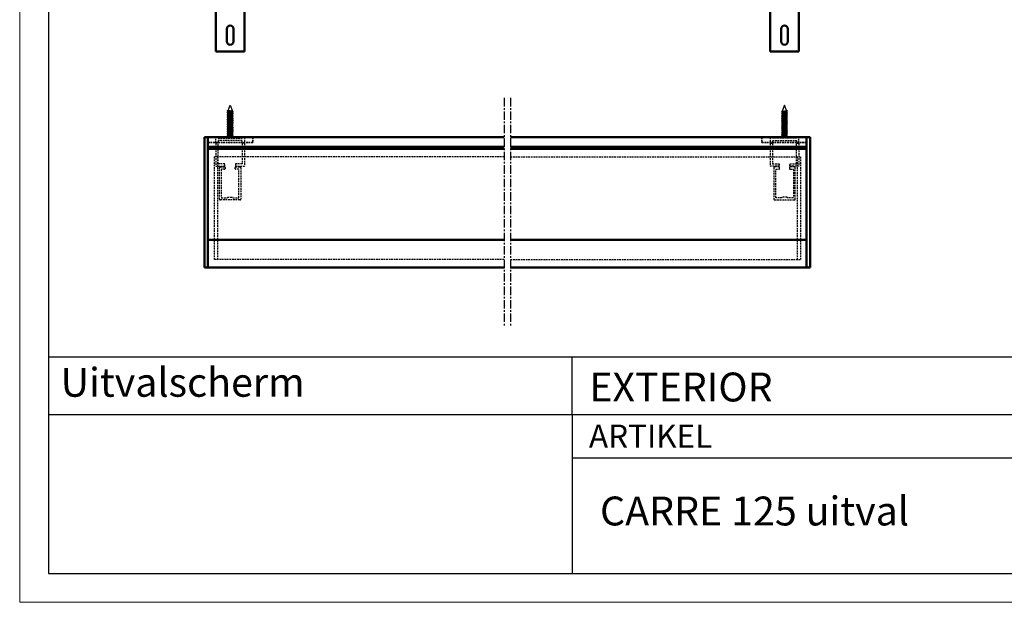
# Model space of a CAD drawing. Extents: x 4020 to 6540, y -2586 to -804.
# Drawn here: x 4020 to 5043, y -2586 to -1981 of the extents above; entities that cross this region are included whole.
import ezdxf

# ---------------------------------------------------------------- set-up
doc = ezdxf.new("R2010")
doc.units = 0
doc.header["$LTSCALE"] = 7
doc.linetypes.add('CENTER', pattern=[2, 1.25, -0.25, 0.25, -0.25])
doc.linetypes.add('HIDDEN', pattern=[0.375, 0.25, -0.125])
for name, color, linetype, lineweight in [('HD050_Kader', 7, 'CONTINUOUS', 35), ('P25_CEN', 254, 'CENTER', 25), ('P35_ONZ', 150, 'HIDDEN', 35), ('P50_VOL', 1, 'CONTINUOUS', 50)]:
    doc.layers.add(name, color=color, linetype=linetype, lineweight=lineweight)
doc.styles.add('HELIO', font='calibri.ttf')

msp = doc.modelspace()

# ---------------------------------------------------------------- linework, layer by layer
at = {"layer": 'HD050_Kader', "lineweight": 30}
for p, q in [((4050.1, -2331), (6510.1, -2331)), ((4593.9, -2391), (4593.9, -2331)), ((4050.1, -2391), (6510.1, -2391)), ((4593.9, -2391), (4593.9, -2556)), ((4593.9, -2436), (6510.1, -2436))]:
    msp.add_line(p, q, dxfattribs=at)
at = {"layer": 'HD050_Kader', "color": 4, "lineweight": 15}
msp.add_lwpolyline([(4020.1, -2586), (6540.1, -2586), (6540.1, -804), (4020.1, -804)], close=True, dxfattribs=at)
at = {"layer": 'HD050_Kader', "lineweight": 30}
msp.add_lwpolyline([(4050.1, -2556), (6510.1, -2556), (6510.1, -834), (4050.1, -834)], close=True, dxfattribs=at)
at = {"layer": 'P25_CEN'}
for p, q in [((4523.3, -2062.1), (4523.3, -2299.4)), ((4530.1, -2062.1), (4530.1, -2299.4))]:
    msp.add_line(p, q, dxfattribs=at)
at = {"layer": 'P35_ONZ', "lineweight": 25}
for p, q in [((4223.7, -2102.9), (4226.2, -2102.9)), ((4223.7, -2108.9), (4223.7, -2102.9)), ((4226.2, -2102.9), (4226.2, -2103.9)), ((4226.2, -2103.9), (4251.2, -2103.9)), ((4226.2, -2106.4), (4226.2, -2108.9)), ((4251.2, -2106.4), (4226.2, -2106.4)), ((4251.2, -2102.9), (4253.7, -2102.9)), ((4251.2, -2103.9), (4251.2, -2102.9)), ((4251.2, -2108.9), (4251.2, -2106.4)), ((4253.7, -2102.9), (4253.7, -2108.9)), ((4799.7, -2102.9), (4799.7, -2108.9)), ((4802.2, -2102.9), (4799.7, -2102.9)), ((4802.2, -2103.9), (4802.2, -2102.9)), ((4827.2, -2103.9), (4802.2, -2103.9)), ((4802.2, -2106.4), (4827.2, -2106.4)), ((4802.2, -2108.9), (4802.2, -2106.4)), ((4829.7, -2102.9), (4827.2, -2102.9)), ((4827.2, -2102.9), (4827.2, -2103.9)), ((4827.2, -2106.4), (4827.2, -2108.9)), ((4829.7, -2108.9), (4829.7, -2102.9)), ((4226.2, -2108.9), (4223.7, -2108.9)), ((4223.7, -2108.9), (4223.7, -2132.9)), ((4226.2, -2130.4), (4226.2, -2108.9)), ((4253.7, -2108.9), (4251.2, -2108.9)), ((4251.2, -2108.9), (4251.2, -2130.4)), ((4253.7, -2108.9), (4253.7, -2132.9)), ((4799.7, -2108.9), (4802.2, -2108.9)), ((4799.7, -2108.9), (4799.7, -2132.9)), ((4802.2, -2108.9), (4802.2, -2130.4)), ((4827.2, -2108.9), (4829.7, -2108.9)), ((4827.2, -2130.4), (4827.2, -2108.9)), ((4829.7, -2108.9), (4829.7, -2132.9)), ((4523.3, -2123.4), (4222.2, -2123.4)), ((4222.2, -2123.4), (4222.2, -2229.9)), ((4225.7, -2123.4), (4225.7, -2229.9)), ((4530.1, -2123.4), (4831.2, -2123.4)), ((4827.7, -2123.4), (4827.7, -2229.9)), ((4831.2, -2123.4), (4831.2, -2229.9)), ((4223.7, -2132.9), (4233.2, -2132.9)), ((4233.2, -2130.4), (4226.2, -2130.4)), ((4227.5, -2167.1), (4227.5, -2134.7)), ((4228.6, -2133.7), (4232.9, -2133.7)), ((4229.5, -2136.5), (4229.5, -2165.4)), ((4232.9, -2136.2), (4229.8, -2136.2)), ((4233.2, -2132.9), (4233.2, -2130.4)), ((4233.4, -2134.2), (4233.4, -2135.7)), ((4243.9, -2135.7), (4243.9, -2134.2)), ((4244.2, -2130.4), (4244.2, -2132.9)), ((4251.2, -2130.4), (4244.2, -2130.4)), ((4244.2, -2132.9), (4253.7, -2132.9)), ((4244.4, -2133.7), (4248.8, -2133.7)), ((4247.6, -2136.2), (4244.4, -2136.2)), ((4247.9, -2165.4), (4247.9, -2136.5)), ((4249.8, -2134.7), (4249.8, -2167.1)), ((4809.2, -2132.9), (4799.7, -2132.9)), ((4802.2, -2130.4), (4809.2, -2130.4)), ((4803.6, -2134.7), (4803.6, -2167.1)), ((4809, -2133.7), (4804.6, -2133.7)), ((4805.5, -2165.4), (4805.5, -2136.5)), ((4805.8, -2136.2), (4809, -2136.2)), ((4809.2, -2130.4), (4809.2, -2132.9)), ((4809.5, -2135.7), (4809.5, -2134.2)), ((4820, -2134.2), (4820, -2135.7)), ((4820.2, -2130.4), (4827.2, -2130.4)), ((4820.2, -2132.9), (4820.2, -2130.4)), ((4829.7, -2132.9), (4820.2, -2132.9)), ((4824.9, -2133.7), (4820.5, -2133.7)), ((4820.5, -2136.2), (4823.6, -2136.2)), ((4823.9, -2136.5), (4823.9, -2165.4)), ((4825.9, -2167.1), (4825.9, -2134.7)), ((4248.8, -2168.1), (4228.6, -2168.1)), ((4229.8, -2165.8), (4235.9, -2165.8)), ((4235.9, -2165.8), (4235.9, -2165.6)), ((4236.1, -2165.3), (4241.2, -2165.3)), ((4241.5, -2165.6), (4241.5, -2165.8)), ((4241.5, -2165.8), (4247.6, -2165.8)), ((4804.6, -2168.1), (4824.9, -2168.1)), ((4812, -2165.8), (4805.8, -2165.8)), ((4812, -2165.6), (4812, -2165.8)), ((4817.3, -2165.3), (4812.2, -2165.3)), ((4817.5, -2165.8), (4817.5, -2165.6)), ((4823.6, -2165.8), (4817.5, -2165.8)), ((4523.3, -2229.9), (4222.2, -2229.9)), ((4530.1, -2229.9), (4831.2, -2229.9))]:
    msp.add_line(p, q, dxfattribs=at)
at = {"layer": 'P35_ONZ'}
for p, q in [((4262.2, -2102.9), (4262.2, -2108.4)), ((4791.2, -2102.9), (4791.2, -2108.4)), ((4262.2, -2108.4), (4215.7, -2108.4)), ((4791.2, -2108.4), (4837.7, -2108.4))]:
    msp.add_line(p, q, dxfattribs=at)
at = {"layer": 'P35_ONZ', "lineweight": 25}
for centre, radius, start, end in [((4228.6, -2134.7), 1.01, 90, 180), ((4229.8, -2136.5), 0.303, 90, 180), ((4232.9, -2134.2), 0.506, 0, 90), ((4232.9, -2135.7), 0.506, 270, 360), ((4244.4, -2134.2), 0.506, 90, 180), ((4244.4, -2135.7), 0.506, 180, 270), ((4247.6, -2136.5), 0.303, 0, 90), ((4248.8, -2134.7), 1.01, 0, 90), ((4804.6, -2134.7), 1.01, 90, 180), ((4805.8, -2136.5), 0.303, 90, 180), ((4809, -2134.2), 0.506, 0, 90), ((4809, -2135.7), 0.506, 270, 360), ((4820.5, -2134.2), 0.506, 90, 180), ((4820.5, -2135.7), 0.506, 180, 270), ((4823.6, -2136.5), 0.303, 0, 90), ((4824.9, -2134.7), 1.01, 0, 90), ((4228.6, -2167.1), 1.01, 180, 270), ((4229.8, -2165.4), 0.303, 180, 270), ((4236.1, -2165.6), 0.253, 90, 180), ((4241.2, -2165.6), 0.253, 0, 90), ((4247.6, -2165.4), 0.303, 270, 360), ((4248.8, -2167.1), 1.01, 270, 0), ((4804.6, -2167.1), 1.01, 180, 270), ((4805.8, -2165.4), 0.303, 180, 270), ((4812.2, -2165.6), 0.253, 90, 180), ((4817.3, -2165.6), 0.253, 0, 90), ((4823.6, -2165.4), 0.303, 270, 0), ((4824.9, -2167.1), 1.01, 270, 360)]:
    msp.add_arc(centre, radius, start, end, dxfattribs=at)
at = {"layer": 'P50_VOL'}
for p, q in [((4223.7, -1246.9), (4223.7, -2013.9)), ((4253.7, -1246.9), (4253.7, -2013.9)), ((4799.7, -1246.9), (4799.7, -2013.9)), ((4829.7, -1246.9), (4829.7, -2013.9)), ((4223.7, -2013.9), (4253.7, -2013.9)), ((4829.7, -2013.9), (4799.7, -2013.9)), ((4212.2, -2102.9), (4212.2, -2238.4)), ((4215.7, -2102.9), (4215.7, -2238.4)), ((4837.7, -2102.9), (4837.7, -2238.4)), ((4841.2, -2102.9), (4841.2, -2238.4))]:
    msp.add_line(p, q, dxfattribs=at)
at = {"layer": 'P50_VOL', "color": 7, "linetype": 'Continuous', "lineweight": 25}
for p, q in [((4235.6, -2075.4), (4236.4, -2075.1)), ((4236.2, -2076), (4235.6, -2075.4)), ((4241.8, -2076.6), (4235.6, -2075.4)), ((4236.2, -2076.9), (4236.2, -2076)), ((4238.6, -2076.4), (4236.2, -2076)), ((4241.2, -2076), (4236.4, -2075.1)), ((4236.5, -2075.1), (4238.7, -2069.7)), ((4238.7, -2069.7), (4241.1, -2075.7)), ((4241.1, -2075.7), (4239.8, -2075.7)), ((4241.1, -2075.7), (4241.1, -2076)), ((4241.8, -2076.6), (4241.1, -2076.8)), ((4241.2, -2076), (4241.8, -2076.6)), ((4811.6, -2076.6), (4817.8, -2075.4)), ((4812.3, -2076), (4811.6, -2076.6)), ((4811.6, -2076.6), (4812.3, -2076.8)), ((4814.7, -2069.7), (4812.3, -2075.7)), ((4812.3, -2076), (4817.1, -2075.1)), ((4812.3, -2075.7), (4812.3, -2076)), ((4812.3, -2075.7), (4813.6, -2075.7)), ((4816.9, -2075.1), (4814.7, -2069.7)), ((4814.8, -2076.4), (4817.2, -2076)), ((4817.8, -2075.4), (4817.1, -2075.1)), ((4817.2, -2076), (4817.8, -2075.4)), ((4817.2, -2076.9), (4817.2, -2076)), ((4235.6, -2077.2), (4236.2, -2076.9)), ((4236.2, -2077.8), (4235.6, -2077.2)), ((4241.8, -2078.4), (4235.6, -2077.2)), ((4235.6, -2079), (4236.2, -2078.7)), ((4236.2, -2079.6), (4235.6, -2079)), ((4241.8, -2080.2), (4235.6, -2079)), ((4235.6, -2080.8), (4236.2, -2080.5)), ((4236.2, -2081.4), (4235.6, -2080.8)), ((4241.8, -2082), (4235.6, -2080.8)), ((4235.6, -2082.6), (4236.2, -2082.3)), ((4236.2, -2083.2), (4235.6, -2082.6)), ((4241.8, -2083.8), (4235.6, -2082.6)), ((4235.6, -2084.4), (4236.2, -2084.1)), ((4236.2, -2085), (4235.6, -2084.4)), ((4241.8, -2085.6), (4235.6, -2084.4)), ((4235.6, -2086.2), (4236.2, -2085.9)), ((4236.2, -2086.8), (4235.6, -2086.2)), ((4241.8, -2087.4), (4235.6, -2086.2)), ((4236.2, -2078.7), (4236.2, -2077.8)), ((4238.6, -2078.2), (4236.2, -2077.8)), ((4236.2, -2080.5), (4236.2, -2079.6)), ((4238.6, -2080), (4236.2, -2079.6)), ((4236.2, -2082.3), (4236.2, -2081.4)), ((4238.6, -2081.8), (4236.2, -2081.4)), ((4236.2, -2084.1), (4236.2, -2083.2)), ((4238.6, -2083.6), (4236.2, -2083.2)), ((4236.2, -2085.9), (4236.2, -2085)), ((4238.6, -2085.4), (4236.2, -2085)), ((4236.2, -2087.7), (4236.2, -2086.8)), ((4238.6, -2087.2), (4236.2, -2086.8)), ((4241.2, -2077.8), (4238.7, -2077.3)), ((4241.2, -2079.6), (4238.7, -2079.1)), ((4241.2, -2081.4), (4238.7, -2080.9)), ((4241.2, -2083.2), (4238.7, -2082.7)), ((4241.2, -2085), (4238.7, -2084.5)), ((4241.2, -2086.8), (4238.7, -2086.3)), ((4241.1, -2076.8), (4241.1, -2077.8)), ((4241.8, -2078.4), (4241.1, -2078.6)), ((4241.1, -2078.6), (4241.1, -2079.6)), ((4241.8, -2080.2), (4241.1, -2080.4)), ((4241.1, -2080.4), (4241.1, -2081.4)), ((4241.8, -2082), (4241.1, -2082.2)), ((4241.1, -2082.2), (4241.1, -2083.2)), ((4241.8, -2083.8), (4241.1, -2084)), ((4241.1, -2084), (4241.1, -2085)), ((4241.8, -2085.6), (4241.1, -2085.8)), ((4241.1, -2085.8), (4241.1, -2086.8)), ((4241.2, -2077.8), (4241.8, -2078.4)), ((4241.2, -2079.6), (4241.8, -2080.2)), ((4241.2, -2081.4), (4241.8, -2082)), ((4241.2, -2083.2), (4241.8, -2083.8)), ((4241.2, -2085), (4241.8, -2085.6)), ((4241.2, -2086.8), (4241.8, -2087.4)), ((4811.6, -2078.4), (4817.8, -2077.2)), ((4812.3, -2077.8), (4811.6, -2078.4)), ((4811.6, -2078.4), (4812.3, -2078.6)), ((4811.6, -2080.2), (4817.8, -2079)), ((4812.3, -2079.6), (4811.6, -2080.2)), ((4811.6, -2080.2), (4812.3, -2080.4)), ((4811.6, -2082), (4817.8, -2080.8)), ((4812.3, -2081.4), (4811.6, -2082)), ((4811.6, -2082), (4812.3, -2082.2)), ((4811.6, -2083.8), (4817.8, -2082.6)), ((4812.3, -2083.2), (4811.6, -2083.8)), ((4811.6, -2083.8), (4812.3, -2084)), ((4811.6, -2085.6), (4817.8, -2084.4)), ((4812.3, -2085), (4811.6, -2085.6)), ((4811.6, -2085.6), (4812.3, -2085.8)), ((4811.6, -2087.4), (4817.8, -2086.2)), ((4812.3, -2086.8), (4811.6, -2087.4)), ((4812.3, -2076.8), (4812.3, -2077.8)), ((4812.3, -2077.8), (4814.7, -2077.3)), ((4812.3, -2078.6), (4812.3, -2079.6)), ((4812.3, -2079.6), (4814.7, -2079.1)), ((4812.3, -2080.4), (4812.3, -2081.4)), ((4812.3, -2081.4), (4814.7, -2080.9)), ((4812.3, -2082.2), (4812.3, -2083.2)), ((4812.3, -2083.2), (4814.7, -2082.7)), ((4812.3, -2084), (4812.3, -2085)), ((4812.3, -2085), (4814.7, -2084.5)), ((4812.3, -2085.8), (4812.3, -2086.8)), ((4812.3, -2086.8), (4814.7, -2086.3)), ((4814.8, -2078.2), (4817.2, -2077.8)), ((4814.8, -2080), (4817.2, -2079.6)), ((4814.8, -2081.8), (4817.2, -2081.4)), ((4814.8, -2083.6), (4817.2, -2083.2)), ((4814.8, -2085.4), (4817.2, -2085)), ((4814.8, -2087.2), (4817.2, -2086.8)), ((4817.8, -2077.2), (4817.2, -2076.9)), ((4817.2, -2077.8), (4817.8, -2077.2)), ((4817.2, -2078.7), (4817.2, -2077.8)), ((4817.8, -2079), (4817.2, -2078.7)), ((4817.2, -2079.6), (4817.8, -2079)), ((4817.2, -2080.5), (4817.2, -2079.6)), ((4817.8, -2080.8), (4817.2, -2080.5)), ((4817.2, -2081.4), (4817.8, -2080.8)), ((4817.2, -2082.3), (4817.2, -2081.4)), ((4817.8, -2082.6), (4817.2, -2082.3)), ((4817.2, -2083.2), (4817.8, -2082.6)), ((4817.2, -2084.1), (4817.2, -2083.2)), ((4817.8, -2084.4), (4817.2, -2084.1)), ((4817.2, -2085), (4817.8, -2084.4)), ((4817.2, -2085.9), (4817.2, -2085)), ((4817.8, -2086.2), (4817.2, -2085.9)), ((4817.2, -2086.8), (4817.8, -2086.2)), ((4817.2, -2087.7), (4817.2, -2086.8)), ((4235.6, -2088), (4236.2, -2087.7)), ((4236.2, -2088.6), (4235.6, -2088)), ((4241.8, -2089.2), (4235.6, -2088)), ((4235.6, -2089.8), (4236.2, -2089.5)), ((4236.2, -2090.4), (4235.6, -2089.8)), ((4241.8, -2091), (4235.6, -2089.8)), ((4235.6, -2091.6), (4236.2, -2091.3)), ((4236.2, -2092.2), (4235.6, -2091.6)), ((4241.8, -2092.8), (4235.6, -2091.6)), ((4235.6, -2093.4), (4236.2, -2093.1)), ((4236.2, -2094), (4235.6, -2093.4)), ((4241.8, -2094.6), (4235.6, -2093.4)), ((4235.6, -2095.2), (4236.2, -2094.9)), ((4236.2, -2095.8), (4235.6, -2095.2)), ((4241.8, -2096.4), (4235.6, -2095.2)), ((4235.6, -2097), (4236.2, -2096.7)), ((4236.2, -2097.6), (4235.6, -2097)), ((4241.8, -2098.2), (4235.6, -2097)), ((4236.2, -2089.5), (4236.2, -2088.6)), ((4238.6, -2089), (4236.2, -2088.6)), ((4236.2, -2091.3), (4236.2, -2090.4)), ((4238.6, -2090.8), (4236.2, -2090.4)), ((4236.2, -2093.1), (4236.2, -2092.2)), ((4238.6, -2092.6), (4236.2, -2092.2)), ((4236.2, -2094.9), (4236.2, -2094)), ((4238.6, -2094.4), (4236.2, -2094)), ((4236.2, -2096.7), (4236.2, -2095.8)), ((4238.6, -2096.2), (4236.2, -2095.8)), ((4241.2, -2088.6), (4238.7, -2088.1)), ((4241.2, -2090.4), (4238.7, -2089.9)), ((4241.2, -2092.2), (4238.7, -2091.7)), ((4241.2, -2094), (4238.7, -2093.5)), ((4241.2, -2095.8), (4238.7, -2095.3)), ((4241.8, -2087.4), (4241.1, -2087.6)), ((4241.1, -2087.6), (4241.1, -2088.6)), ((4241.8, -2089.2), (4241.1, -2089.4)), ((4241.1, -2089.4), (4241.1, -2090.4)), ((4241.8, -2091), (4241.1, -2091.2)), ((4241.1, -2091.2), (4241.1, -2092.2)), ((4241.8, -2092.8), (4241.1, -2093)), ((4241.1, -2093), (4241.1, -2094)), ((4241.8, -2094.6), (4241.1, -2094.8)), ((4241.1, -2094.8), (4241.1, -2095.8)), ((4241.8, -2096.4), (4241.1, -2096.6)), ((4241.1, -2096.6), (4241.1, -2097.6)), ((4241.2, -2088.6), (4241.8, -2089.2)), ((4241.2, -2090.4), (4241.8, -2091)), ((4241.2, -2092.2), (4241.8, -2092.8)), ((4241.2, -2094), (4241.8, -2094.6)), ((4241.2, -2095.8), (4241.8, -2096.4)), ((4811.6, -2087.4), (4812.3, -2087.6)), ((4811.6, -2089.2), (4817.8, -2088)), ((4812.3, -2088.6), (4811.6, -2089.2)), ((4811.6, -2089.2), (4812.3, -2089.4)), ((4811.6, -2091), (4817.8, -2089.8)), ((4812.3, -2090.4), (4811.6, -2091)), ((4811.6, -2091), (4812.3, -2091.2)), ((4811.6, -2092.8), (4817.8, -2091.6)), ((4812.3, -2092.2), (4811.6, -2092.8)), ((4811.6, -2092.8), (4812.3, -2093)), ((4811.6, -2094.6), (4817.8, -2093.4)), ((4812.3, -2094), (4811.6, -2094.6)), ((4811.6, -2094.6), (4812.3, -2094.8)), ((4811.6, -2096.4), (4817.8, -2095.2)), ((4812.3, -2095.8), (4811.6, -2096.4)), ((4811.6, -2096.4), (4812.3, -2096.6)), ((4811.6, -2098.2), (4817.8, -2097)), ((4812.3, -2087.6), (4812.3, -2088.6)), ((4812.3, -2088.6), (4814.7, -2088.1)), ((4812.3, -2089.4), (4812.3, -2090.4)), ((4812.3, -2090.4), (4814.7, -2089.9)), ((4812.3, -2091.2), (4812.3, -2092.2)), ((4812.3, -2092.2), (4814.7, -2091.7)), ((4812.3, -2093), (4812.3, -2094)), ((4812.3, -2094), (4814.7, -2093.5)), ((4812.3, -2094.8), (4812.3, -2095.8)), ((4812.3, -2095.8), (4814.7, -2095.3)), ((4812.3, -2096.6), (4812.3, -2097.6)), ((4814.8, -2089), (4817.2, -2088.6)), ((4814.8, -2090.8), (4817.2, -2090.4)), ((4814.8, -2092.6), (4817.2, -2092.2)), ((4814.8, -2094.4), (4817.2, -2094)), ((4814.8, -2096.2), (4817.2, -2095.8)), ((4817.8, -2088), (4817.2, -2087.7)), ((4817.2, -2088.6), (4817.8, -2088)), ((4817.2, -2089.5), (4817.2, -2088.6)), ((4817.8, -2089.8), (4817.2, -2089.5)), ((4817.2, -2090.4), (4817.8, -2089.8)), ((4817.2, -2091.3), (4817.2, -2090.4)), ((4817.8, -2091.6), (4817.2, -2091.3)), ((4817.2, -2092.2), (4817.8, -2091.6)), ((4817.2, -2093.1), (4817.2, -2092.2)), ((4817.8, -2093.4), (4817.2, -2093.1)), ((4817.2, -2094), (4817.8, -2093.4)), ((4817.2, -2094.9), (4817.2, -2094)), ((4817.8, -2095.2), (4817.2, -2094.9)), ((4817.2, -2095.8), (4817.8, -2095.2)), ((4817.2, -2096.7), (4817.2, -2095.8)), ((4817.8, -2097), (4817.2, -2096.7)), ((4817.2, -2097.6), (4817.8, -2097)), ((4235.6, -2098.8), (4236.2, -2098.5)), ((4236.2, -2099.4), (4235.6, -2098.8)), ((4241.8, -2100), (4235.6, -2098.8)), ((4235.6, -2100.6), (4236.2, -2100.3)), ((4236.2, -2101.2), (4235.6, -2100.6)), ((4241.8, -2101.8), (4235.6, -2100.6)), ((4235.6, -2102.4), (4236.2, -2102.1)), ((4236.1, -2102.9), (4235.6, -2102.4)), ((4238.4, -2102.9), (4235.6, -2102.4)), ((4236.2, -2098.5), (4236.2, -2097.6)), ((4238.6, -2098), (4236.2, -2097.6)), ((4236.2, -2100.3), (4236.2, -2099.4)), ((4238.6, -2099.8), (4236.2, -2099.4)), ((4236.2, -2102.1), (4236.2, -2101.2)), ((4238.6, -2101.6), (4236.2, -2101.2)), ((4241.2, -2097.6), (4238.7, -2097.1)), ((4241.2, -2099.4), (4238.7, -2098.9)), ((4241.2, -2101.2), (4238.7, -2100.7)), ((4240.9, -2102.9), (4238.7, -2102.5)), ((4241.8, -2098.2), (4241.1, -2098.4)), ((4241.1, -2098.4), (4241.1, -2099.4)), ((4241.8, -2100), (4241.1, -2100.2)), ((4241.1, -2100.2), (4241.1, -2101.2)), ((4241.8, -2101.8), (4241.1, -2102)), ((4241.1, -2102), (4241.1, -2102.9)), ((4241.2, -2097.6), (4241.8, -2098.2)), ((4241.2, -2099.4), (4241.8, -2100)), ((4241.2, -2101.2), (4241.8, -2101.8)), ((4812.3, -2097.6), (4811.6, -2098.2)), ((4811.6, -2098.2), (4812.3, -2098.4)), ((4811.6, -2100), (4817.8, -2098.8)), ((4812.3, -2099.4), (4811.6, -2100)), ((4811.6, -2100), (4812.3, -2100.2)), ((4811.6, -2101.8), (4817.8, -2100.6)), ((4812.3, -2101.2), (4811.6, -2101.8)), ((4811.6, -2101.8), (4812.3, -2102)), ((4812.3, -2097.6), (4814.7, -2097.1)), ((4812.3, -2098.4), (4812.3, -2099.4)), ((4812.3, -2099.4), (4814.7, -2098.9)), ((4812.3, -2100.2), (4812.3, -2101.2)), ((4812.3, -2101.2), (4814.7, -2100.7)), ((4812.3, -2102), (4812.3, -2102.9)), ((4812.5, -2102.9), (4814.7, -2102.5)), ((4814.8, -2098), (4817.2, -2097.6)), ((4814.8, -2099.8), (4817.2, -2099.4)), ((4814.8, -2101.6), (4817.2, -2101.2)), ((4815, -2102.9), (4817.8, -2102.4)), ((4817.2, -2098.5), (4817.2, -2097.6)), ((4817.8, -2098.8), (4817.2, -2098.5)), ((4817.2, -2099.4), (4817.8, -2098.8)), ((4817.2, -2100.3), (4817.2, -2099.4)), ((4817.8, -2100.6), (4817.2, -2100.3)), ((4817.2, -2101.2), (4817.8, -2100.6)), ((4817.2, -2102.1), (4817.2, -2101.2)), ((4817.8, -2102.4), (4817.2, -2102.1)), ((4817.3, -2102.9), (4817.8, -2102.4))]:
    msp.add_line(p, q, dxfattribs=at)
at = {"layer": 'P50_VOL', "linetype": 'Continuous', "transparency": 33554687}
for p, q in [((4523.3, -2102.9), (4212.2, -2102.9)), ((4530.1, -2102.9), (4841.2, -2102.9)), ((4332.2, -2112.9), (4215.7, -2112.9)), ((4332.2, -2115), (4215.7, -2115)), ((4523.3, -2112.9), (4332.2, -2112.9)), ((4523.3, -2115), (4332.2, -2115)), ((4530.1, -2112.9), (4721.2, -2112.9)), ((4530.1, -2115), (4721.2, -2115)), ((4721.2, -2112.9), (4837.7, -2112.9)), ((4721.2, -2115), (4837.7, -2115)), ((4523.3, -2209.5), (4215.7, -2209.5)), ((4530.1, -2209.5), (4837.7, -2209.5)), ((4523.3, -2238.4), (4212.2, -2238.4)), ((4530.1, -2238.4), (4841.2, -2238.4))]:
    msp.add_line(p, q, dxfattribs=at)
at = {"layer": 'P50_VOL'}
for points in [[(4238.7, -2006.9), (4238.7, -2006.9, 0.414214), (4242.2, -2003.4), (4242.2, -1990.4, 0.414214), (4238.7, -1986.9), (4238.7, -1986.9, 0.414214), (4235.2, -1990.4), (4235.2, -2003.4, 0.414214)], [(4814.7, -2006.9), (4814.7, -2006.9, -0.414214), (4811.2, -2003.4), (4811.2, -1990.4, -0.414214), (4814.7, -1986.9), (4814.7, -1986.9, -0.414214), (4818.2, -1990.4), (4818.2, -2003.4, -0.414214)]]:
    msp.add_lwpolyline(points, format="xyb", close=True, dxfattribs=at)
at = {"layer": 'P50_VOL', "color": 7, "linetype": 'Continuous', "lineweight": 25}
for points, knots in [([(4238.6, -2076.4), (4239, -2076.5), (4239.6, -2076.6), (4240.3, -2076.7), (4240.7, -2076.8), (4241, -2076.8), (4241.1, -2076.8), (4241.1, -2076.8)], [0, 0, 0, 0, 0.25052, 0.499709, 0.629646, 0.756476, 1, 1, 1, 1]), ([(4814.8, -2076.4), (4814.5, -2076.5), (4813.8, -2076.6), (4813.1, -2076.7), (4812.7, -2076.8), (4812.4, -2076.8), (4812.3, -2076.8), (4812.3, -2076.8)], [0, 0, 0, 0, 0.25052, 0.499709, 0.629646, 0.756476, 1, 1, 1, 1]), ([(4238.7, -2077.3), (4238.4, -2077.3), (4237.7, -2077.2), (4237.1, -2077.1), (4236.6, -2077), (4236.3, -2077), (4236.3, -2077), (4236.2, -2076.9)], [0, 0, 0, 0, 0.25052, 0.499709, 0.629643, 0.756473, 1, 1, 1, 1]), ([(4238.7, -2079.1), (4238.4, -2079.1), (4237.7, -2079), (4237.1, -2078.9), (4236.6, -2078.8), (4236.3, -2078.8), (4236.3, -2078.8), (4236.2, -2078.7)], [0, 0, 0, 0, 0.25052, 0.499709, 0.629643, 0.756473, 1, 1, 1, 1]), ([(4238.7, -2080.9), (4238.4, -2080.9), (4237.7, -2080.8), (4237.1, -2080.7), (4236.6, -2080.6), (4236.3, -2080.6), (4236.3, -2080.6), (4236.2, -2080.5)], [0, 0, 0, 0, 0.25052, 0.499709, 0.629643, 0.756473, 1, 1, 1, 1]), ([(4238.7, -2082.7), (4238.4, -2082.7), (4237.7, -2082.6), (4237.1, -2082.5), (4236.6, -2082.4), (4236.3, -2082.4), (4236.3, -2082.4), (4236.2, -2082.3)], [0, 0, 0, 0, 0.25052, 0.499709, 0.629643, 0.756473, 1, 1, 1, 1]), ([(4238.7, -2084.5), (4238.4, -2084.5), (4237.7, -2084.4), (4237.1, -2084.3), (4236.6, -2084.2), (4236.3, -2084.2), (4236.3, -2084.2), (4236.2, -2084.1)], [0, 0, 0, 0, 0.25052, 0.499709, 0.629643, 0.756473, 1, 1, 1, 1]), ([(4238.7, -2086.3), (4238.4, -2086.3), (4237.7, -2086.2), (4237.1, -2086.1), (4236.6, -2086), (4236.3, -2086), (4236.3, -2086), (4236.2, -2085.9)], [0, 0, 0, 0, 0.25052, 0.499709, 0.629643, 0.756473, 1, 1, 1, 1]), ([(4238.6, -2078.2), (4239, -2078.3), (4239.6, -2078.4), (4240.3, -2078.5), (4240.7, -2078.6), (4241, -2078.6), (4241.1, -2078.6), (4241.1, -2078.6)], [0, 0, 0, 0, 0.25052, 0.499709, 0.629646, 0.756476, 1, 1, 1, 1]), ([(4238.6, -2080), (4239, -2080.1), (4239.6, -2080.2), (4240.3, -2080.3), (4240.7, -2080.4), (4241, -2080.4), (4241.1, -2080.4), (4241.1, -2080.4)], [0, 0, 0, 0, 0.25052, 0.499709, 0.629646, 0.756476, 1, 1, 1, 1]), ([(4238.6, -2081.8), (4239, -2081.9), (4239.6, -2082), (4240.3, -2082.1), (4240.7, -2082.2), (4241, -2082.2), (4241.1, -2082.2), (4241.1, -2082.2)], [0, 0, 0, 0, 0.25052, 0.499709, 0.629646, 0.756476, 1, 1, 1, 1]), ([(4238.6, -2083.6), (4239, -2083.7), (4239.6, -2083.8), (4240.3, -2083.9), (4240.7, -2084), (4241, -2084), (4241.1, -2084), (4241.1, -2084)], [0, 0, 0, 0, 0.25052, 0.499709, 0.629646, 0.756476, 1, 1, 1, 1]), ([(4238.6, -2085.4), (4239, -2085.5), (4239.6, -2085.6), (4240.3, -2085.7), (4240.7, -2085.8), (4241, -2085.8), (4241.1, -2085.8), (4241.1, -2085.8)], [0, 0, 0, 0, 0.2505205, 0.4997095, 0.6296457, 0.7564761, 1, 1, 1, 1]), ([(4814.8, -2078.2), (4814.5, -2078.3), (4813.8, -2078.4), (4813.1, -2078.5), (4812.7, -2078.6), (4812.4, -2078.6), (4812.3, -2078.6), (4812.3, -2078.6)], [0, 0, 0, 0, 0.25052, 0.499709, 0.629646, 0.756476, 1, 1, 1, 1]), ([(4814.8, -2080), (4814.5, -2080.1), (4813.8, -2080.2), (4813.1, -2080.3), (4812.7, -2080.4), (4812.4, -2080.4), (4812.3, -2080.4), (4812.3, -2080.4)], [0, 0, 0, 0, 0.25052, 0.499709, 0.629646, 0.756476, 1, 1, 1, 1]), ([(4814.8, -2081.8), (4814.5, -2081.9), (4813.8, -2082), (4813.1, -2082.1), (4812.7, -2082.2), (4812.4, -2082.2), (4812.3, -2082.2), (4812.3, -2082.2)], [0, 0, 0, 0, 0.25052, 0.499709, 0.629646, 0.756476, 1, 1, 1, 1]), ([(4814.8, -2083.6), (4814.5, -2083.7), (4813.8, -2083.8), (4813.1, -2083.9), (4812.7, -2084), (4812.4, -2084), (4812.3, -2084), (4812.3, -2084)], [0, 0, 0, 0, 0.25052, 0.499709, 0.629646, 0.756476, 1, 1, 1, 1]), ([(4814.8, -2085.4), (4814.5, -2085.5), (4813.8, -2085.6), (4813.1, -2085.7), (4812.7, -2085.8), (4812.4, -2085.8), (4812.3, -2085.8), (4812.3, -2085.8)], [0, 0, 0, 0, 0.2505205, 0.4997095, 0.6296457, 0.7564761, 1, 1, 1, 1]), ([(4814.7, -2077.3), (4815, -2077.3), (4815.7, -2077.2), (4816.4, -2077.1), (4816.8, -2077), (4817.1, -2077), (4817.1, -2077), (4817.2, -2076.9)], [0, 0, 0, 0, 0.25052, 0.499709, 0.629643, 0.756473, 1, 1, 1, 1]), ([(4814.7, -2079.1), (4815, -2079.1), (4815.7, -2079), (4816.4, -2078.9), (4816.8, -2078.8), (4817.1, -2078.8), (4817.1, -2078.8), (4817.2, -2078.7)], [0, 0, 0, 0, 0.25052, 0.499709, 0.629643, 0.756473, 1, 1, 1, 1]), ([(4814.7, -2080.9), (4815, -2080.9), (4815.7, -2080.8), (4816.4, -2080.7), (4816.8, -2080.6), (4817.1, -2080.6), (4817.1, -2080.6), (4817.2, -2080.5)], [0, 0, 0, 0, 0.25052, 0.499709, 0.629643, 0.756473, 1, 1, 1, 1]), ([(4814.7, -2082.7), (4815, -2082.7), (4815.7, -2082.6), (4816.4, -2082.5), (4816.8, -2082.4), (4817.1, -2082.4), (4817.1, -2082.4), (4817.2, -2082.3)], [0, 0, 0, 0, 0.25052, 0.499709, 0.629643, 0.756473, 1, 1, 1, 1]), ([(4814.7, -2084.5), (4815, -2084.5), (4815.7, -2084.4), (4816.4, -2084.3), (4816.8, -2084.2), (4817.1, -2084.2), (4817.1, -2084.2), (4817.2, -2084.1)], [0, 0, 0, 0, 0.25052, 0.499709, 0.629643, 0.756473, 1, 1, 1, 1]), ([(4814.7, -2086.3), (4815, -2086.3), (4815.7, -2086.2), (4816.4, -2086.1), (4816.8, -2086), (4817.1, -2086), (4817.1, -2086), (4817.2, -2085.9)], [0, 0, 0, 0, 0.25052, 0.499709, 0.629643, 0.756473, 1, 1, 1, 1]), ([(4238.7, -2088.1), (4238.4, -2088.1), (4237.7, -2088), (4237.1, -2087.9), (4236.6, -2087.8), (4236.3, -2087.8), (4236.3, -2087.8), (4236.2, -2087.7)], [0, 0, 0, 0, 0.25052, 0.499709, 0.629643, 0.756473, 1, 1, 1, 1]), ([(4238.7, -2089.9), (4238.4, -2089.9), (4237.7, -2089.8), (4237.1, -2089.7), (4236.6, -2089.6), (4236.3, -2089.6), (4236.3, -2089.6), (4236.2, -2089.5)], [0, 0, 0, 0, 0.25052, 0.499709, 0.629643, 0.756473, 1, 1, 1, 1]), ([(4238.7, -2091.7), (4238.4, -2091.7), (4237.7, -2091.6), (4237.1, -2091.5), (4236.6, -2091.4), (4236.3, -2091.4), (4236.3, -2091.4), (4236.2, -2091.3)], [0, 0, 0, 0, 0.25052, 0.499709, 0.629643, 0.756473, 1, 1, 1, 1]), ([(4238.7, -2093.5), (4238.4, -2093.5), (4237.7, -2093.4), (4237.1, -2093.3), (4236.6, -2093.2), (4236.3, -2093.2), (4236.3, -2093.2), (4236.2, -2093.1)], [0, 0, 0, 0, 0.25052, 0.499709, 0.629643, 0.756473, 1, 1, 1, 1]), ([(4238.7, -2095.3), (4238.4, -2095.3), (4237.7, -2095.2), (4237.1, -2095.1), (4236.6, -2095), (4236.3, -2095), (4236.3, -2095), (4236.2, -2094.9)], [0, 0, 0, 0, 0.25052, 0.499709, 0.629643, 0.756473, 1, 1, 1, 1]), ([(4238.7, -2097.1), (4238.4, -2097.1), (4237.7, -2097), (4237.1, -2096.9), (4236.6, -2096.8), (4236.3, -2096.8), (4236.3, -2096.8), (4236.2, -2096.7)], [0, 0, 0, 0, 0.2505205, 0.4997095, 0.6296434, 0.756473, 1, 1, 1, 1]), ([(4238.6, -2087.2), (4239, -2087.3), (4239.6, -2087.4), (4240.3, -2087.5), (4240.7, -2087.6), (4241, -2087.6), (4241.1, -2087.6), (4241.1, -2087.6)], [0, 0, 0, 0, 0.25052, 0.499709, 0.629646, 0.756476, 1, 1, 1, 1]), ([(4238.6, -2089), (4239, -2089.1), (4239.6, -2089.2), (4240.3, -2089.3), (4240.7, -2089.4), (4241, -2089.4), (4241.1, -2089.4), (4241.1, -2089.4)], [0, 0, 0, 0, 0.2505205, 0.4997095, 0.6296457, 0.7564761, 1, 1, 1, 1]), ([(4238.6, -2090.8), (4239, -2090.9), (4239.6, -2091), (4240.3, -2091.1), (4240.7, -2091.2), (4241, -2091.2), (4241.1, -2091.2), (4241.1, -2091.2)], [0, 0, 0, 0, 0.25052, 0.499709, 0.629646, 0.756476, 1, 1, 1, 1]), ([(4238.6, -2092.6), (4239, -2092.7), (4239.6, -2092.8), (4240.3, -2092.9), (4240.7, -2093), (4241, -2093), (4241.1, -2093), (4241.1, -2093)], [0, 0, 0, 0, 0.2505205, 0.4997095, 0.6296457, 0.7564761, 1, 1, 1, 1]), ([(4238.6, -2094.4), (4239, -2094.5), (4239.6, -2094.6), (4240.3, -2094.7), (4240.7, -2094.8), (4241, -2094.8), (4241.1, -2094.8), (4241.1, -2094.8)], [0, 0, 0, 0, 0.25052, 0.499709, 0.629646, 0.756476, 1, 1, 1, 1]), ([(4238.6, -2096.2), (4239, -2096.3), (4239.6, -2096.4), (4240.3, -2096.5), (4240.7, -2096.6), (4241, -2096.6), (4241.1, -2096.6), (4241.1, -2096.6)], [0, 0, 0, 0, 0.25052, 0.499709, 0.629646, 0.756476, 1, 1, 1, 1]), ([(4814.8, -2087.2), (4814.5, -2087.3), (4813.8, -2087.4), (4813.1, -2087.5), (4812.7, -2087.6), (4812.4, -2087.6), (4812.3, -2087.6), (4812.3, -2087.6)], [0, 0, 0, 0, 0.25052, 0.499709, 0.629646, 0.756476, 1, 1, 1, 1]), ([(4814.8, -2089), (4814.5, -2089.1), (4813.8, -2089.2), (4813.1, -2089.3), (4812.7, -2089.4), (4812.4, -2089.4), (4812.3, -2089.4), (4812.3, -2089.4)], [0, 0, 0, 0, 0.2505205, 0.4997095, 0.6296457, 0.7564761, 1, 1, 1, 1]), ([(4814.8, -2090.8), (4814.5, -2090.9), (4813.8, -2091), (4813.1, -2091.1), (4812.7, -2091.2), (4812.4, -2091.2), (4812.3, -2091.2), (4812.3, -2091.2)], [0, 0, 0, 0, 0.25052, 0.499709, 0.629646, 0.756476, 1, 1, 1, 1]), ([(4814.8, -2092.6), (4814.5, -2092.7), (4813.8, -2092.8), (4813.1, -2092.9), (4812.7, -2093), (4812.4, -2093), (4812.3, -2093), (4812.3, -2093)], [0, 0, 0, 0, 0.2505205, 0.4997095, 0.6296457, 0.7564761, 1, 1, 1, 1]), ([(4814.8, -2094.4), (4814.5, -2094.5), (4813.8, -2094.6), (4813.1, -2094.7), (4812.7, -2094.8), (4812.4, -2094.8), (4812.3, -2094.8), (4812.3, -2094.8)], [0, 0, 0, 0, 0.25052, 0.499709, 0.629646, 0.756476, 1, 1, 1, 1]), ([(4814.8, -2096.2), (4814.5, -2096.3), (4813.8, -2096.4), (4813.1, -2096.5), (4812.7, -2096.6), (4812.4, -2096.6), (4812.3, -2096.6), (4812.3, -2096.6)], [0, 0, 0, 0, 0.25052, 0.499709, 0.629646, 0.756476, 1, 1, 1, 1]), ([(4814.7, -2088.1), (4815, -2088.1), (4815.7, -2088), (4816.4, -2087.9), (4816.8, -2087.8), (4817.1, -2087.8), (4817.1, -2087.8), (4817.2, -2087.7)], [0, 0, 0, 0, 0.25052, 0.499709, 0.629643, 0.756473, 1, 1, 1, 1]), ([(4814.7, -2089.9), (4815, -2089.9), (4815.7, -2089.8), (4816.4, -2089.7), (4816.8, -2089.6), (4817.1, -2089.6), (4817.1, -2089.6), (4817.2, -2089.5)], [0, 0, 0, 0, 0.25052, 0.499709, 0.629643, 0.756473, 1, 1, 1, 1]), ([(4814.7, -2091.7), (4815, -2091.7), (4815.7, -2091.6), (4816.4, -2091.5), (4816.8, -2091.4), (4817.1, -2091.4), (4817.1, -2091.4), (4817.2, -2091.3)], [0, 0, 0, 0, 0.25052, 0.499709, 0.629643, 0.756473, 1, 1, 1, 1]), ([(4814.7, -2093.5), (4815, -2093.5), (4815.7, -2093.4), (4816.4, -2093.3), (4816.8, -2093.2), (4817.1, -2093.2), (4817.1, -2093.2), (4817.2, -2093.1)], [0, 0, 0, 0, 0.25052, 0.499709, 0.629643, 0.756473, 1, 1, 1, 1]), ([(4814.7, -2095.3), (4815, -2095.3), (4815.7, -2095.2), (4816.4, -2095.1), (4816.8, -2095), (4817.1, -2095), (4817.1, -2095), (4817.2, -2094.9)], [0, 0, 0, 0, 0.25052, 0.499709, 0.629643, 0.756473, 1, 1, 1, 1]), ([(4814.7, -2097.1), (4815, -2097.1), (4815.7, -2097), (4816.4, -2096.9), (4816.8, -2096.8), (4817.1, -2096.8), (4817.1, -2096.8), (4817.2, -2096.7)], [0, 0, 0, 0, 0.2505205, 0.4997095, 0.6296434, 0.756473, 1, 1, 1, 1]), ([(4238.7, -2098.9), (4238.4, -2098.9), (4237.7, -2098.8), (4237.1, -2098.7), (4236.6, -2098.6), (4236.3, -2098.6), (4236.3, -2098.6), (4236.2, -2098.5)], [0, 0, 0, 0, 0.25052, 0.499709, 0.629643, 0.756473, 1, 1, 1, 1]), ([(4238.7, -2100.7), (4238.4, -2100.7), (4237.7, -2100.6), (4237.1, -2100.5), (4236.6, -2100.4), (4236.3, -2100.4), (4236.3, -2100.4), (4236.2, -2100.3)], [0, 0, 0, 0, 0.25052, 0.499709, 0.629643, 0.756473, 1, 1, 1, 1]), ([(4238.7, -2102.5), (4238.4, -2102.5), (4237.7, -2102.4), (4237.1, -2102.3), (4236.6, -2102.2), (4236.3, -2102.2), (4236.3, -2102.2), (4236.2, -2102.1)], [0, 0, 0, 0, 0.25052, 0.499709, 0.629643, 0.756473, 1, 1, 1, 1]), ([(4238.6, -2098), (4239, -2098.1), (4239.6, -2098.2), (4240.3, -2098.3), (4240.7, -2098.4), (4241, -2098.4), (4241.1, -2098.4), (4241.1, -2098.4)], [0, 0, 0, 0, 0.2505205, 0.4997095, 0.6296457, 0.7564761, 1, 1, 1, 1]), ([(4238.6, -2099.8), (4239, -2099.9), (4239.6, -2100), (4240.3, -2100.1), (4240.7, -2100.2), (4241, -2100.2), (4241.1, -2100.2), (4241.1, -2100.2)], [0, 0, 0, 0, 0.25052, 0.499709, 0.629646, 0.756476, 1, 1, 1, 1]), ([(4238.6, -2101.6), (4239, -2101.7), (4239.6, -2101.8), (4240.3, -2101.9), (4240.7, -2102), (4241, -2102), (4241.1, -2102), (4241.1, -2102)], [0, 0, 0, 0, 0.2505205, 0.4997095, 0.6296457, 0.7564761, 1, 1, 1, 1]), ([(4814.8, -2098), (4814.5, -2098.1), (4813.8, -2098.2), (4813.1, -2098.3), (4812.7, -2098.4), (4812.4, -2098.4), (4812.3, -2098.4), (4812.3, -2098.4)], [0, 0, 0, 0, 0.2505205, 0.4997095, 0.6296457, 0.7564761, 1, 1, 1, 1]), ([(4814.8, -2099.8), (4814.5, -2099.9), (4813.8, -2100), (4813.1, -2100.1), (4812.7, -2100.2), (4812.4, -2100.2), (4812.3, -2100.2), (4812.3, -2100.2)], [0, 0, 0, 0, 0.25052, 0.499709, 0.629646, 0.756476, 1, 1, 1, 1]), ([(4814.8, -2101.6), (4814.5, -2101.7), (4813.8, -2101.8), (4813.1, -2101.9), (4812.7, -2102), (4812.4, -2102), (4812.3, -2102), (4812.3, -2102)], [0, 0, 0, 0, 0.2505205, 0.4997095, 0.6296457, 0.7564761, 1, 1, 1, 1]), ([(4814.7, -2098.9), (4815, -2098.9), (4815.7, -2098.8), (4816.4, -2098.7), (4816.8, -2098.6), (4817.1, -2098.6), (4817.1, -2098.6), (4817.2, -2098.5)], [0, 0, 0, 0, 0.25052, 0.499709, 0.629643, 0.756473, 1, 1, 1, 1]), ([(4814.7, -2100.7), (4815, -2100.7), (4815.7, -2100.6), (4816.4, -2100.5), (4816.8, -2100.4), (4817.1, -2100.4), (4817.1, -2100.4), (4817.2, -2100.3)], [0, 0, 0, 0, 0.25052, 0.499709, 0.629643, 0.756473, 1, 1, 1, 1]), ([(4814.7, -2102.5), (4815, -2102.5), (4815.7, -2102.4), (4816.4, -2102.3), (4816.8, -2102.2), (4817.1, -2102.2), (4817.1, -2102.2), (4817.2, -2102.1)], [0, 0, 0, 0, 0.25052, 0.499709, 0.629643, 0.756473, 1, 1, 1, 1])]:
    msp.add_open_spline(points, degree=3, knots=knots, dxfattribs=at)

# ---------------------------------------------------------------- texts
at = {"layer": 'HD050_Kader', "lineweight": 30, "attachment_point": 1, "style": 'HELIO'}
for s, width, insert, char_height in [('{\\fVerdana|b0|i0|c0|p34;Uitvalscherm}', 935.014, (4062.6, -2342.5), 30), ('EXTERIOR', 678.529, (4611.8, -2347.4), 30), ('ARTIKEL', 151.333, (4611.5, -2401.4), 24), ('CARRE 125 uitval', 678.529, (4623, -2476.2), 30)]:
    msp.add_mtext_dynamic_manual_height_columns(s, width=width, gutter_width=75, heights=[0], dxfattribs=dict(at, insert=insert, char_height=char_height))

doc.saveas('drawing.dxf')
